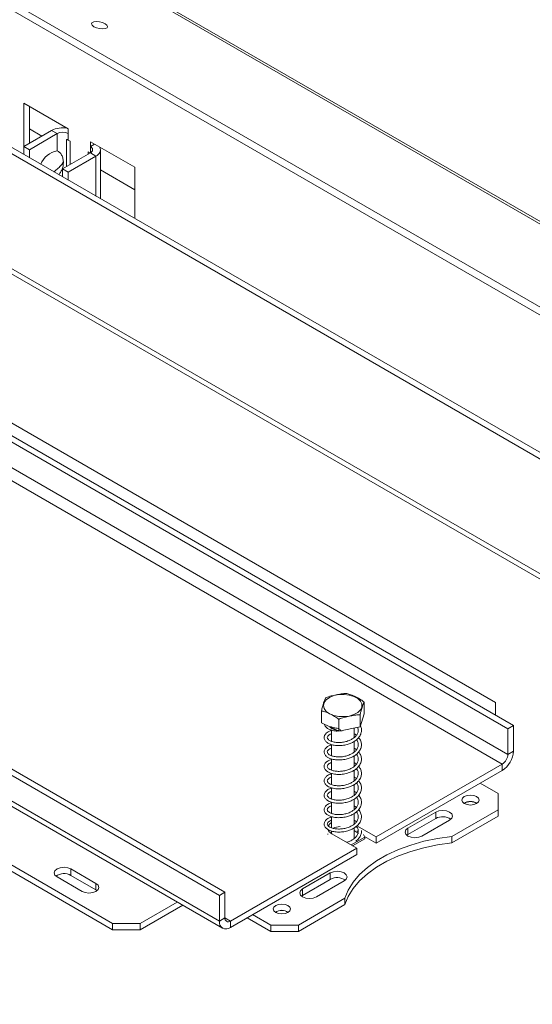
# Model space of a CAD drawing. Units: millimetres. Extents: x 113 to 5382, y 33 to 4004.
# Drawn here: x 4844 to 5018, y 844 to 1179 of the extents above; entities that cross this region are included whole.
import ezdxf

# ---------------------------------------------------------------- set-up
doc = ezdxf.new("R2010")
doc.units = ezdxf.units.MM
doc.header["$LTSCALE"] = 20

msp = doc.modelspace()

# ---------------------------------------------------------------- linework, layer by layer
at = {"color": 7, "linetype": 'Continuous', "lineweight": 15}
for p, q in [((3857.7433349, 1780.9302381), (5363.6356485, 911.5971098)), ((5365.3260307, 911.4460699), (3859.4337171, 1780.7791982)), ((3827.0854117, 1770.3274374), (5327.3208711, 904.2599415)), ((3826.5973779, 1767.9424538), (5326.8328372, 901.8749579)), ((5272.6555778, 845.2358823), (4560.9228518, 1256.1104393)), ((4810.2470988, 1151.1951382), (5033.5060882, 1022.3104671)), ((5035.3917063, 1023.3990112), (4812.1327169, 1152.2836824)), ((4646.9543811, 1147.4960521), (5009.9358621, 937.9513034)), ((4648.8399992, 1148.5845963), (5011.8214802, 939.0398476)), ((4845.4156844, 1150.4826481), (4860.500629, 1141.7742949)), ((4845.4156844, 1135.7870367), (4845.4156844, 1150.4826481)), ((4847.3013025, 1136.8755808), (4847.3013025, 1149.394104)), ((4845.4156844, 1135.7870367), (4854.8437748, 1141.2297574)), ((4847.3013025, 1141.7696946), (4851.5401886, 1139.3226377)), ((4856.7293929, 1140.1412133), (4854.8437748, 1141.2297574)), ((4860.500629, 1141.7742949), (4860.500629, 1140.1412133)), ((5009.9358621, 929.2415347), (4646.9543811, 1138.7862834)), ((4847.3013025, 1134.6984925), (4856.7293929, 1140.1412133)), ((4856.7293929, 1140.1412133), (4856.7293929, 1134.3201613)), ((4859.9434933, 1138.2100288), (4859.9434933, 1128.9341442)), ((4860.500629, 1137.9637711), (4860.500629, 1140.1412133)), ((4861.2077358, 1137.5555671), (4860.500629, 1137.9637711)), ((4861.2077358, 1129.6639759), (4861.2077358, 1137.5555671)), ((4868.0431014, 1137.4201183), (4883.128046, 1128.7117651)), ((4868.0431014, 1135.7870367), (4868.0431014, 1137.4201183)), ((4645.068763, 1135.5202971), (5008.050244, 925.9755484)), ((4845.4156844, 1135.7870367), (4847.3013025, 1134.6984925)), ((4845.4156844, 1133.0698343), (4845.4156844, 1135.7870367)), ((4847.3013025, 1131.9812901), (4847.3013025, 1134.6984925)), ((4868.0431014, 1135.7870367), (4869.4575448, 1136.6035775)), ((4871.4908166, 1118.0169808), (4871.4908166, 1134.6984925)), ((5005.6932214, 946.9296694), (4685.1381473, 1131.9821748)), ((4868.0431014, 1133.6099484), (4858.615011, 1128.1672277)), ((4869.9287195, 1132.5214042), (4860.500629, 1127.0786835)), ((4868.0427949, 1133.6097715), (4867.3359946, 1134.0177986)), ((4867.3359946, 1134.0177986), (4867.3359946, 1133.2017443)), ((4868.0431014, 1133.6099484), (4869.9287195, 1132.5214042)), ((4860.500629, 1127.0786835), (4858.615011, 1128.1672277)), ((4858.615011, 1128.1672277), (4858.615011, 1125.4500252)), ((4871.4908166, 1127.8053854), (4883.128046, 1121.0873558)), ((4883.128046, 1128.7117651), (4883.128046, 1111.2989513)), ((4860.500629, 1127.0786835), (4860.500629, 1124.3614811)), ((4911.8837218, 881.3470076), (4548.9022408, 1090.8917564)), ((4913.7693399, 882.4355518), (4550.7878589, 1091.9803005)), ((4911.8837218, 872.637239), (4548.9022408, 1082.1819877)), ((4550.007027, 1079.7401487), (4912.988508, 870.1954)), ((4555.0304996, 1056.8726285), (4875.5855737, 871.8201231)), ((4555.0304996, 1054.6951863), (4875.5855737, 869.642681)), ((4961.086865, 942.990321), (4961.086865, 947.018589)), ((5005.6932214, 942.577616), (5005.6932214, 946.9296694)), ((4946.5905833, 939.9964925), (4946.5905833, 944.0247605)), ((4952.4602684, 937.1212719), (4952.4602684, 941.1495399)), ((4961.086865, 942.990321), (4959.7084093, 938.6181861)), ((4959.7084093, 938.6181861), (4959.7084093, 942.6464541)), ((4952.4602684, 937.1212719), (4946.5905833, 939.9964925)), ((4949.9720575, 937.5112575), (4949.9720575, 933.7112849)), ((4959.7084093, 938.6181861), (4952.4602684, 937.1212719)), ((4953.5181085, 937.3397411), (4953.5104479, 937.2551697)), ((4957.7053908, 934.9394854), (4957.7053908, 938.204515)), ((5011.8214802, 939.0398476), (5009.9358621, 937.9513034)), ((5009.9358621, 937.9513034), (5009.9358621, 929.2415347)), ((5011.8214802, 939.0398476), (5011.8214802, 930.3300789)), ((4957.7053908, 930.0532203), (4957.7053908, 933.6836542)), ((4949.9720575, 932.6133494), (4949.9720575, 928.8199595)), ((5009.9358621, 929.2415347), (5011.8214802, 930.3300789)), ((4949.9720575, 927.6949734), (4949.9720575, 923.9113417)), ((4957.7053908, 925.1562012), (4957.7053908, 928.7736762)), ((4957.7053908, 920.2430443), (4957.7053908, 923.8547961)), ((4965.1524327, 901.211169), (5008.050244, 925.9755484)), ((4965.1524327, 899.0337269), (5008.050244, 923.7981063)), ((5008.050244, 925.9755484), (5008.050244, 923.7981063)), ((4949.9720575, 922.806479), (4949.9720575, 918.990578)), ((4949.9720575, 917.9176685), (4949.9720575, 914.1153893)), ((4957.7053908, 915.3436625), (4957.7053908, 918.9792865)), ((5006.6360305, 915.9061612), (5000.5077717, 919.4439297)), ((4957.7053908, 910.4567357), (4957.7053908, 914.0862717)), ((5006.6360305, 910.4634404), (5006.6360305, 915.9061612)), ((4949.9720575, 913.0127748), (4949.9720575, 909.2228788)), ((4958.4569483, 911.2517625), (4957.7053908, 911.8018016)), ((4990.8791472, 901.3671854), (5006.6360305, 910.4634404)), ((5006.6360305, 908.2859983), (5006.6360305, 910.4634404)), ((4949.9720575, 908.0929194), (4949.9720575, 904.3131732)), ((4957.7053908, 905.5589214), (4957.7053908, 909.1674823)), ((4985.422827, 909.6470323), (4975.9947366, 904.2043116)), ((4985.422827, 907.4695902), (4975.9947366, 902.0268694)), ((4980.7087818, 901.4829512), (4990.1368723, 906.925672)), ((4985.422827, 909.6470323), (4985.422827, 907.4695902)), ((4990.8791472, 899.1897432), (5006.6360305, 908.2859983)), ((4949.157876, 903.6069326), (4948.9540854, 903.3289484)), ((4949.9720575, 903.2527944), (4949.9720575, 902.3564454)), ((4957.7053908, 900.6443218), (4957.7053908, 904.2663925)), ((4958.7606258, 902.7236384), (4957.7053908, 903.3328126)), ((4965.1524327, 901.211169), (4958.6147303, 904.9853043)), ((4975.9947366, 904.2043116), (4975.9947366, 902.0268694)), ((4948.7240543, 902.2966779), (4948.700653, 902.0272233)), ((4950.067488, 902.2997132), (4958.5527694, 897.4012645)), ((4956.6673811, 898.489676), (4961.2744246, 901.1492656)), ((4957.1388623, 898.2174957), (4961.2744246, 900.604905)), ((4961.2744246, 901.1492656), (4960.8511701, 902.0611534)), ((4965.1524327, 899.0337269), (4961.1963183, 901.3175431)), ((4961.2744246, 901.1492656), (4961.2744246, 900.604905)), ((4965.1524327, 901.211169), (4965.1524327, 899.0337269)), ((4975.9947366, 902.0268694), (4975.6032324, 901.7549103)), ((4990.8791472, 901.3671854), (4990.8791472, 899.1897432)), ((4915.654958, 872.6368851), (4958.5527694, 897.4012645)), ((4955.1101241, 899.3886613), (4955.6834076, 899.4927878)), ((4958.5527694, 897.4012645), (4958.5527694, 895.2238223)), ((4915.654958, 870.459443), (4958.5527694, 895.2238223)), ((4861.4434381, 890.3253737), (4869.9287195, 885.426925)), ((4861.4434381, 890.3253737), (4861.4434381, 888.1479315)), ((4856.7293929, 887.6040133), (4865.2146742, 882.7055646)), ((4861.4434381, 888.1479315), (4869.9287195, 883.2494828)), ((4949.5960835, 888.9646935), (4940.1679931, 883.5219727)), ((4949.5960835, 886.7872513), (4940.1679931, 881.3445306)), ((4949.5960835, 888.9646935), (4949.5960835, 886.7872513)), ((4869.9287195, 883.2494828), (4869.9287195, 885.426925)), ((4869.9287195, 883.2494828), (4870.3202237, 882.9775237)), ((4940.1679931, 883.5219727), (4940.1679931, 881.3445306)), ((4944.8820383, 880.8006124), (4954.3101287, 886.2433331)), ((4911.8837218, 881.3470076), (4913.7693399, 882.4355518)), ((4911.8837218, 872.637239), (4911.8837218, 881.3470076)), ((4913.7693399, 873.7257831), (4913.7693399, 882.4355518)), ((4938.7537795, 871.2758511), (4954.5106627, 880.3721061)), ((4940.1679931, 881.3445306), (4939.7764888, 881.0725715)), ((4954.5106627, 880.3721061), (4954.5106627, 878.194664)), ((4885.0136641, 871.8201231), (4897.5938821, 879.0825284)), ((4885.0136641, 869.642681), (4899.4798067, 877.9938073)), ((4938.7537795, 869.0984089), (4954.5106627, 878.194664)), ((4913.7693399, 873.7257831), (4911.8837218, 872.637239)), ((4921.3115057, 873.7248985), (4929.3256891, 869.0984089)), ((4923.1974303, 874.8136196), (4929.3256891, 871.2758511)), ((4875.5855737, 871.8201231), (4885.0136641, 871.8201231)), ((4875.5855737, 869.642681), (4875.5855737, 871.8201231)), ((4885.0136641, 871.8201231), (4885.0136641, 869.642681)), ((4915.654958, 872.6368851), (4915.654958, 870.459443)), ((4929.3256891, 871.2758511), (4938.7537795, 871.2758511)), ((4929.3256891, 869.0984089), (4929.3256891, 871.2758511)), ((4938.7537795, 871.2758511), (4938.7537795, 869.0984089)), ((4885.0136641, 869.642681), (4875.5855737, 869.642681)), ((4938.7537795, 869.0984089), (4929.3256891, 869.0984089))]:
    msp.add_line(p, q, dxfattribs=at)
at = {"color": 8, "linetype": 'Continuous', "lineweight": 15}
for p, q in [((4561.8857965, 1253.7511915), (5271.0936602, 844.3342064)), ((4868.0431014, 1135.7870367), (4868.0431014, 1133.6099484)), ((4869.9287195, 1132.5214042), (4869.9287195, 1118.9187603)), ((4915.654958, 872.6368851), (4913.7693399, 873.7254293))]:
    msp.add_line(p, q, dxfattribs=at)
at = {"color": 7, "linetype": 'Continuous', "lineweight": 15, "flags": 128}
for points in [[(4873.0686294, 1177.5004763), (4872.1653794, 1177.8988773), (4871.10849, 1178.1586347), (4870.0588631, 1178.2402029), (4869.1762948, 1178.1311638), (4868.5951483, 1177.8481178), (4868.4038977, 1177.4341559), (4868.6316592, 1176.9523001), (4869.2437583, 1176.4759086), (4870.1470083, 1176.0775077), (4871.2038977, 1175.8177503), (4872.2535246, 1175.7361821), (4873.1360928, 1175.8452211), (4873.7172394, 1176.1282672), (4873.90849, 1176.5422291), (4873.6807284, 1177.0240849), (4873.0686294, 1177.5004763)], [(4956.0499821, 942.2800537), (4954.3003585, 942.0679694), (4952.5164976, 942.1362542), (4950.8307002, 942.4798439), (4949.3679942, 943.0732558), (4948.2368617, 943.8724795), (4947.5211938, 944.81824), (4947.2740681, 945.8403948), (4947.513813, 946.8631351), (4948.2226476, 947.8106091), (4949.348001, 948.612547), (4950.8064107, 949.2094727), (4952.4897132, 949.5571148), (4954.2730657, 949.6296905), (4956.0242051, 949.4218171), (4957.6132573, 948.9489117), (4958.9223697, 948.2460473), (4959.8544514, 947.3653524), (4960.3403741, 946.372144), (4960.3440991, 945.3400838), (4959.8653503, 944.345715), (4958.9396342, 943.4627854), (4957.6356069, 942.7567778), (4956.0499821, 942.2800537)], [(4953.541097, 937.3444888), (4953.5358475, 937.2787295), (4953.5279629, 937.2095008), (4953.5207234, 937.1815686), (4953.5147214, 937.1972184), (4953.5104479, 937.2551697)], [(4999.28212, 912.5316743), (4999.9179867, 913.0810455), (5000.1412734, 913.7290729), (4999.9179867, 914.3771003), (4999.28212, 914.9264714), (4998.3304781, 915.2935495), (4997.2079401, 915.4224502), (4996.085402, 915.2935495), (4995.1337602, 914.9264714), (4994.4978934, 914.3771003), (4994.2746067, 913.7290729), (4994.4978934, 913.0810455), (4995.1337602, 912.5316743), (4996.085402, 912.1645963), (4997.2079401, 912.0356956), (4998.3304781, 912.1645963), (4999.28212, 912.5316743)], [(4990.1368723, 906.925672), (4990.8594481, 907.5499573), (4991.113183, 908.2863521), (4990.8594481, 909.0227469), (4990.1368723, 909.6470323), (4989.0554611, 910.0641665), (4987.7798497, 910.2106445), (4986.5042382, 910.0641665), (4985.422827, 909.6470323)], [(4948.7715784, 903.7367631), (4949.1378833, 903.0661279), (4950.067488, 902.2997132)], [(4949.9720575, 906.0528855), (4949.5446101, 905.7498857), (4948.8701857, 904.9242086)], [(4959.0387242, 902.2994478), (4958.9747035, 902.7690478), (4958.7606258, 903.267999)], [(4975.9947366, 904.2043116), (4975.2721608, 903.5800262), (4975.0184259, 902.8436314), (4975.2721608, 902.1072366), (4975.9947366, 901.4829512), (4977.0761478, 901.0658171), (4978.3517592, 900.919339), (4979.6273707, 901.0658171), (4980.7087818, 901.4829512)], [(4990.8791472, 901.3671854), (4986.0488358, 900.6935329), (4981.3752661, 899.7187244), (4976.9145942, 898.4544732), (4972.7204185, 896.9159699), (4968.8431348, 895.1217008), (4965.3293315, 893.0932254), (4962.2212296, 890.8549171), (4959.5561749, 888.433671), (4957.3661902, 885.85858), (4955.6775895, 883.1605856), (4954.5106627, 880.3721061)], [(4990.8791472, 899.1897432), (4986.0488358, 898.5160907), (4981.3752661, 897.5412823), (4976.9145942, 896.277031), (4972.7204185, 894.7385277), (4968.8431348, 892.9442586), (4965.3293315, 890.9157832), (4962.2212296, 888.677475), (4959.5561749, 886.2562288), (4957.3661902, 883.6811378), (4955.6775895, 880.9831434), (4954.5106627, 878.194664)], [(4861.4434381, 890.3253737), (4860.3620269, 890.7425078), (4859.0864155, 890.8889859), (4857.810804, 890.7425078), (4856.7293929, 890.3253737), (4856.006817, 889.7010883), (4855.7530821, 888.9646935), (4856.006817, 888.2282987), (4856.7293929, 887.6040133)], [(4954.3101287, 886.2433331), (4955.0327045, 886.8676185), (4955.2864394, 887.6040133), (4955.0327045, 888.3404081), (4954.3101287, 888.9646935), (4953.2287175, 889.3818276), (4951.9531061, 889.5283057), (4950.6774946, 889.3818276), (4949.5960835, 888.9646935)], [(4865.2146742, 882.7055646), (4866.2960854, 882.2884305), (4867.5716968, 882.1419524), (4868.8473083, 882.2884305), (4869.9287195, 882.7055646), (4870.6512953, 883.32985), (4870.9050302, 884.0662448), (4870.6512953, 884.8026396), (4869.9287195, 885.426925)], [(4940.1679931, 883.5219727), (4939.4454172, 882.8976874), (4939.1916823, 882.1612926), (4939.4454172, 881.4248977), (4940.1679931, 880.8006124), (4941.2494042, 880.3834782), (4942.5250157, 880.2370002), (4943.8006271, 880.3834782), (4944.8820383, 880.8006124)], [(4935.1711051, 875.5211733), (4935.8069719, 876.0705444), (4936.0302586, 876.7185718), (4935.8069719, 877.3665992), (4935.1711051, 877.9159704), (4934.2194633, 878.2830484), (4933.0969252, 878.4119491), (4931.9743872, 878.2830484), (4931.0227453, 877.9159704), (4930.3868786, 877.3665992), (4930.1635919, 876.7185718), (4930.3868786, 876.0705444), (4931.0227453, 875.5211733), (4931.9743872, 875.1540952), (4933.0969252, 875.0251945), (4934.2194633, 875.1540952), (4935.1711051, 875.5211733)]]:
    msp.add_lwpolyline(points, dxfattribs=at)
at = {"color": 7, "linetype": 'Continuous', "lineweight": 15}
for centre, radius, start, end in [((4858.612247, 1133.9336354), 8.2118682, 79.634759728, 117.316509947), ((4858.615011, 1136.5019837), 4.0987251, 62.609672237, 117.390327763), ((4859.0099853, 1135.3446872), 3.0135725, 60.353762171, 71.95475745), ((4858.0697546, 1127.0236337), 7.4186174, 100.409102834, 158.453294279), ((4867.6299626, 1134.6984925), 1.1643075, 290.783420799, 69.216579201), ((4869.1126385, 1134.7032803), 2.3295002, 290.507162014, 21.309633894), ((5003.633661, 930.7026701), 8.1962923, 302.60547834, 357.394521514), ((5005.8419525, 929.4278303), 4.0981462, 302.60547834, 357.394521514), ((4997.2079401, 909.0993878), 4.1935854, 57.60516832, 122.39483168), ((4997.2079401, 909.2198685), 3.9947685, 57.309107962, 122.690892134), ((4987.7569581, 903.2289639), 4.8405659, 55.072450826, 118.829323491), ((4953.2047139, 897.9167364), 6.7977947, 92.56444246, 113.099908211), ((4859.109307, 883.9073053), 4.8405659, 61.17067658, 124.927548573), ((4951.9302145, 882.5466251), 4.8405659, 55.072450826, 118.829323491), ((4914.9188715, 873.5393106), 1.1645579, 170.78596301, 309.203285236), ((4933.0969252, 872.0888868), 4.1935854, 57.60516832, 122.39483168), ((4933.0969252, 872.2093676), 3.9947683, 57.309102288, 122.690897744), ((4914.1827851, 872.2642939), 2.3291157, 170.78596301, 309.203285236)]:
    msp.add_arc(centre, radius, start, end, dxfattribs=at)
for points, knots in [([(4857.3443764, 1126.1835469), (4857.402227, 1126.2688578), (4857.7047215, 1126.7149393), (4858.2658758, 1127.5437037), (4858.7501095, 1128.8058018), (4858.9172692, 1130.2030362), (4858.7824389, 1131.6071612), (4858.3493743, 1132.8516558), (4857.5960016, 1133.8699701), (4857.0185695, 1134.1699381), (4856.7293929, 1134.3201613)], [0, 0, 0, 0, 0.0273908313, 0.1432237685, 0.2878121033, 0.4508158886, 0.6016990227, 0.7390202206, 0.8693019786, 1, 1, 1, 1]), ([(4855.6772021, 1127.1459861), (4855.9217732, 1127.3802796), (4856.5864239, 1128.0169995), (4857.7950501, 1128.9828444), (4858.5965626, 1129.8976077), (4858.8037782, 1130.4598529), (4858.8344792, 1130.5431548)], [0, 0, 0, 0, 0.2064993011, 0.5611860715, 0.9349855796, 1, 1, 1, 1]), ([(4947.969039, 948.3968954), (4947.8821586, 948.2180228), (4947.5392735, 947.5120792), (4947.0644975, 945.9950845), (4946.6988608, 944.4749298), (4946.5905833, 944.0247605)], [0, 0, 0, 0, 0.1928139012, 0.7609648479, 1, 1, 1, 1]), ([(4955.2171799, 949.8938096), (4955.18754, 949.897747), (4954.5845875, 949.9778429), (4953.3463751, 949.8310653), (4951.5982654, 949.4712843), (4949.890689, 949.1162318), (4948.6553075, 948.7616264), (4948.0434579, 948.4364468), (4947.969039, 948.3968954)], [0, 0, 0, 0, 0.01304800003, 0.26543043426, 0.49986422464, 0.73226648899, 0.96743573523, 1, 1, 1, 1]), ([(4961.086865, 947.018589), (4960.7169139, 947.2964985), (4959.2568546, 948.3933039), (4957.2351822, 949.3724871), (4955.6782425, 949.7747006), (4955.2171799, 949.8938096)], [0, 0, 0, 0, 0.1928139012, 0.7609648479, 1, 1, 1, 1]), ([(4959.7084093, 942.6464541), (4959.7952898, 943.0187102), (4960.1381748, 944.4878668), (4960.6129508, 945.9826262), (4960.9785876, 946.7818976), (4961.086865, 947.018589)], [0, 0, 0, 0, 0.1928139012, 0.7609648479, 1, 1, 1, 1]), ([(4946.5905833, 944.0247605), (4946.9605344, 943.9402346), (4948.4205937, 943.6066421), (4950.4422661, 942.6052236), (4951.9992058, 941.4821269), (4952.4602684, 941.1495399)], [0, 0, 0, 0, 0.1928139012, 0.7609648479, 1, 1, 1, 1]), ([(4952.4602684, 941.1495399), (4952.4899083, 941.1657199), (4953.0928608, 941.4948641), (4954.3310735, 941.8595287), (4956.0791819, 942.2217945), (4957.7867597, 942.5720587), (4959.0221408, 942.7277235), (4959.6339904, 942.655267), (4959.7084093, 942.6464541)], [0, 0, 0, 0, 0.01304800013, 0.26543043624, 0.49986422461, 0.73226648699, 0.96743573499, 1, 1, 1, 1]), ([(4949.9720575, 937.3605234), (4949.9688977, 937.3599192), (4949.5152536, 937.2731718), (4948.9163348, 936.9484069), (4948.0867419, 936.3787522), (4947.5354373, 935.5860577), (4947.4414959, 934.6623895), (4947.8804669, 933.7829411), (4948.6892348, 933.109728), (4949.6801144, 932.6485158), (4950.9646454, 932.3068064), (4952.646693, 932.1895742), (4954.4252125, 932.3668793), (4955.9506088, 932.7820256), (4957.2626727, 933.3451923), (4958.4570736, 934.1156631), (4959.4704901, 935.1502278), (4960.1070402, 936.4007827), (4960.2115025, 937.6763127), (4960.0828387, 938.5564287), (4959.8207117, 938.9528171), (4959.8161075, 938.9597795)], [0, 0, 0, 0, 0.0003988109, 0.0572565415, 0.1008720527, 0.1596310309, 0.2252307052, 0.2912110002, 0.3478373958, 0.3916246892, 0.4497954643, 0.5187064147, 0.5848940781, 0.6434024033, 0.6895887884, 0.7446954956, 0.8093079553, 0.8733252578, 0.9358600966, 0.9988733999, 1, 1, 1, 1]), ([(4947.5990557, 939.5025), (4947.6261168, 939.3558493), (4947.7061509, 938.9221238), (4948.2477298, 938.350529), (4949.0748168, 937.8115586), (4950.161484, 937.4141794), (4951.2132501, 937.1648813), (4951.9222648, 937.1789384), (4952.0765627, 937.1819976)], [0, 0, 0, 0, 0.1154682031, 0.3415020579, 0.5050097249, 0.703731562, 0.9355251985, 1, 1, 1, 1]), ([(4958.8425439, 938.4393643), (4958.9329841, 938.2369808), (4959.1654612, 937.7167524), (4959.0911014, 936.8187434), (4958.6575957, 935.847932), (4957.9232815, 935.068655), (4957.0201292, 934.4181413), (4955.9032002, 933.8718267), (4954.5025303, 933.4507288), (4952.982739, 933.2582738), (4951.5099616, 933.2903493), (4950.2528114, 933.5491887), (4949.3948632, 933.919808), (4948.8586229, 934.3259786), (4948.567249, 934.7133451), (4948.5445073, 935.206486), (4948.8983545, 935.672294), (4949.3885228, 936.0355436), (4949.8323586, 936.1920903), (4949.9720575, 936.2413639)], [0, 0, 0, 0, 0.0415544775, 0.1068161175, 0.1768624042, 0.2388803848, 0.2846164087, 0.342372117, 0.4101532938, 0.4756110588, 0.5420878084, 0.6129072035, 0.6756161943, 0.7200514491, 0.778822656, 0.8495404897, 0.9149127285, 0.9732184845, 1, 1, 1, 1]), ([(4953.2236675, 937.278932), (4953.0447773, 937.5325493), (4952.6658357, 938.0697845), (4951.1312601, 938.1514851), (4950.3076005, 938.495201), (4949.7932435, 938.6363667), (4949.6455929, 938.6609132), (4949.5673407, 938.6593557), (4949.5271057, 938.6485687), (4949.5030176, 938.6341194), (4949.4861597, 938.6107628), (4949.4809569, 938.561006), (4949.5468466, 938.4265096), (4949.8657486, 938.1354772), (4950.6595693, 937.7100212), (4951.9520245, 937.3254874), (4953.000766, 937.2781671), (4953.5104479, 937.2551697)], [0, 0, 0, 0, 0.1373507007, 0.2909488082, 0.4272188701, 0.4542664649, 0.467845551, 0.4746861427, 0.4780385966, 0.4814082386, 0.485249369, 0.491434871, 0.507892603, 0.5594658724, 0.6749205903, 0.8420134233, 1, 1, 1, 1]), ([(4949.9720575, 932.4291839), (4949.8442285, 932.4001049), (4949.3222602, 932.2813655), (4948.6731275, 931.9110436), (4947.9041293, 931.2876575), (4947.4571269, 930.440532), (4947.5104654, 929.5133437), (4948.0751547, 928.6749328), (4948.9434024, 928.0677583), (4949.9948781, 927.6438837), (4951.3889735, 927.3467304), (4953.1400912, 927.3098997), (4954.8694649, 927.5626813), (4956.3243116, 928.0214809), (4957.6008004, 928.6329923), (4958.7585573, 929.4714129), (4959.6873696, 930.5752207), (4960.1883833, 931.8507773), (4960.1875168, 933.12586), (4959.8383383, 934.2024049), (4959.3621959, 934.7716526), (4959.1959296, 934.9704307)], [0, 0, 0, 0, 0.0158025142, 0.0645269296, 0.1085399818, 0.1680140011, 0.2307026862, 0.2927925417, 0.342564843, 0.3855426111, 0.4458255917, 0.5109649407, 0.5731447465, 0.6254290366, 0.6694574694, 0.7258757194, 0.7875149666, 0.8482047824, 0.9078691882, 0.967828441, 1, 1, 1, 1]), ([(4958.4731601, 934.2273496), (4958.4957657, 934.2047086), (4958.8123128, 933.8876652), (4959.0568519, 933.1904836), (4959.1578859, 932.1847645), (4958.8025276, 931.1814909), (4958.1302775, 930.3545991), (4957.2677663, 929.6758465), (4956.2153994, 929.101611), (4954.8778119, 928.6401813), (4953.3685466, 928.3854938), (4951.8765863, 928.3608008), (4950.5394579, 928.5680125), (4949.5814377, 928.9177397), (4948.9684337, 929.326458), (4948.6212763, 929.7104329), (4948.5149489, 930.1778977), (4948.7794682, 930.6605518), (4949.2691519, 931.0674535), (4949.768422, 931.2669794), (4949.9720575, 931.3483593)], [0, 0, 0, 0, 0.0049765847, 0.0696873005, 0.131578845, 0.197204217, 0.2605227049, 0.3059032617, 0.3568746622, 0.4207482746, 0.4837900504, 0.5463252968, 0.6127460629, 0.677046172, 0.7215456009, 0.7725590217, 0.8394002286, 0.9031846479, 0.9605122747, 1, 1, 1, 1]), ([(4958.4682508, 935.721198), (4958.3277535, 935.8547338), (4958.1065815, 936.0649468), (4957.8126172, 936.219793), (4957.7053908, 936.2762747)], [0, 0, 0, 0, 0.6352400071, 1, 1, 1, 1]), ([(4949.9720575, 927.5212104), (4949.734003, 927.4564614), (4949.154514, 927.2988449), (4948.4504029, 926.8636194), (4947.7446244, 926.1844152), (4947.41779, 925.2914687), (4947.617174, 924.3733256), (4948.2884197, 923.5885865), (4949.2026886, 923.0425748), (4950.3281795, 922.648604), (4951.8364957, 922.4081901), (4953.6257542, 922.450596), (4955.2867244, 922.7724246), (4956.6816135, 923.2694627), (4957.9275664, 923.935989), (4959.0435109, 924.8463383), (4959.8690403, 926.0122143), (4960.2404011, 927.3007631), (4960.1054169, 928.5628883), (4959.7132726, 929.5230594), (4959.2857882, 929.9842251), (4959.1862914, 930.0915613)], [0, 0, 0, 0, 0.0305498959, 0.0743667252, 0.1227948943, 0.1843141154, 0.2471759465, 0.3071182246, 0.3526974317, 0.399385569, 0.4629680972, 0.5272459941, 0.5877928206, 0.6364194978, 0.6824619644, 0.741803287, 0.8031625886, 0.8633562662, 0.9231489551, 0.9821129414, 1, 1, 1, 1]), ([(4958.4544346, 930.8440592), (4958.2359511, 931.0437097), (4958.0101969, 931.2500043), (4957.7149012, 931.3978601), (4957.7053908, 931.402622)], [0, 0, 0, 0, 0.967793579, 1, 1, 1, 1]), ([(4958.4593795, 929.3197726), (4958.6405331, 929.0596426), (4959.0335213, 928.4953257), (4959.165297, 927.5413869), (4958.9324597, 926.5271865), (4958.3198308, 925.6442168), (4957.4988265, 924.9366012), (4956.5021541, 924.3358073), (4955.2403226, 923.8434713), (4953.755848, 923.5266952), (4952.248639, 923.4473393), (4950.8489613, 923.5955743), (4949.7831139, 923.9235581), (4949.093372, 924.3254007), (4948.6875889, 924.7160439), (4948.5127852, 925.1463823), (4948.6710199, 925.6498225), (4949.1786378, 926.0797018), (4949.637144, 926.3666618), (4949.9610581, 926.4575739), (4949.9720575, 926.460661)], [0, 0, 0, 0, 0.0531443673, 0.1152895611, 0.1795654938, 0.2455336387, 0.2949552353, 0.3418044006, 0.4036482836, 0.4673563132, 0.5293013592, 0.5946999892, 0.6616207901, 0.7108299931, 0.7567767755, 0.8213859743, 0.8864832852, 0.9455766299, 0.9981519129, 1, 1, 1, 1]), ([(4949.9720575, 922.6381895), (4949.6394428, 922.5301662), (4948.9987744, 922.3220961), (4948.236384, 921.7996334), (4947.6093891, 921.0596459), (4947.4178563, 920.1414058), (4947.7600607, 919.2416143), (4948.5178752, 918.5214351), (4949.4744032, 918.0284434), (4950.6884238, 917.6623914), (4952.3057477, 917.4912939), (4954.1009519, 917.6131807), (4955.6808527, 917.9931748), (4957.0245714, 918.5275228), (4958.2405887, 919.2531876), (4959.3053834, 920.2381455), (4960.0152745, 921.4561857), (4960.2574203, 922.7480806), (4959.989226, 923.9904848), (4959.5842823, 924.829335), (4959.2280832, 925.1841532), (4959.2076921, 925.2044652)], [0, 0, 0, 0, 0.0448229299, 0.086336048, 0.1392550832, 0.201664935, 0.2645859921, 0.3213402601, 0.363743058, 0.4155306121, 0.4809134484, 0.5444020012, 0.6024297008, 0.6476948112, 0.6974506084, 0.7584414281, 0.8196179812, 0.879340949, 0.939316075, 0.9965260762, 1, 1, 1, 1]), ([(4958.4321984, 924.4254725), (4958.5770561, 924.2464876), (4958.9648625, 923.7673174), (4959.1555394, 922.9003623), (4959.0349244, 921.8805917), (4958.4977679, 920.9449486), (4957.7206373, 920.2045789), (4956.7741557, 919.5785169), (4955.5902363, 919.0585068), (4954.1430616, 918.6844655), (4952.6260295, 918.5481747), (4951.1806659, 918.6355155), (4950.0107321, 918.9335003), (4949.2384649, 919.3213592), (4948.7690099, 919.7206169), (4948.5312695, 920.1218922), (4948.5947997, 920.6275374), (4949.0258853, 921.0763318), (4949.5061012, 921.4010391), (4949.8939696, 921.5230686), (4949.9720575, 921.5476362)], [0, 0, 0, 0, 0.0374925505, 0.1003733181, 0.163485129, 0.2306797233, 0.2850998209, 0.3291795722, 0.3879910623, 0.4523014172, 0.5142712831, 0.5786776435, 0.6466274779, 0.7013410063, 0.744180293, 0.8047855247, 0.871443368, 0.9322754649, 0.9863653173, 1, 1, 1, 1]), ([(4958.459369, 925.9587398), (4958.4494386, 925.9688496), (4958.2474216, 926.1745175), (4957.9695773, 926.3318564), (4957.7053908, 926.481461)], [0, 0, 0, 0, 0.04915618041, 1, 1, 1, 1]), ([(4949.9720575, 917.7514236), (4949.9300248, 917.7429732), (4949.4540818, 917.6472886), (4948.8404262, 917.310836), (4948.0295129, 916.7251695), (4947.5078226, 915.9155584), (4947.4581042, 914.9894721), (4947.9365774, 914.1210942), (4948.7649119, 913.4680222), (4949.7726383, 913.018916), (4951.0893586, 912.6894083), (4952.7953432, 912.5962366), (4954.5614046, 912.7967671), (4956.0645514, 913.2257705), (4957.3647543, 913.802504), (4958.5484357, 914.5928193), (4959.5400223, 915.6489856), (4960.1307857, 916.9076035), (4960.2242776, 918.1885037), (4959.9214273, 919.3416254), (4959.4253013, 919.9874853), (4959.2207662, 920.2537503)], [0, 0, 0, 0, 0.0050969954, 0.0577140665, 0.0997759662, 0.1570232422, 0.2196541987, 0.2825136915, 0.3352651985, 0.3771505423, 0.4342467488, 0.499877141, 0.5628237277, 0.6176167245, 0.6614698422, 0.7152383935, 0.7770054596, 0.8380003087, 0.8976691095, 0.9578126174, 1, 1, 1, 1]), ([(4958.466236, 921.0284158), (4958.3801435, 921.1126629), (4958.1660147, 921.3222019), (4957.8777537, 921.4791435), (4957.7053908, 921.5729853)], [0, 0, 0, 0, 0.4020594696, 1, 1, 1, 1]), ([(4958.4400353, 919.5259434), (4958.5288757, 919.4289161), (4958.8897744, 919.0347597), (4959.1179083, 918.2557039), (4959.1111035, 917.2418811), (4958.6642279, 916.2653064), (4957.9380424, 915.4838528), (4957.0367889, 914.8313534), (4955.9246368, 914.2832366), (4954.5276242, 913.8591226), (4953.0080674, 913.6626191), (4951.5338872, 913.6908664), (4950.2709814, 913.9465615), (4949.4066499, 914.3158472), (4948.8654086, 914.7224397), (4948.5703594, 915.1092228), (4948.5417905, 915.6010614), (4948.8899366, 916.0679878), (4949.380441, 916.4340632), (4949.8280736, 916.5932453), (4949.9720575, 916.6444472)], [0, 0, 0, 0, 0.02086696071, 0.08476834951, 0.1469735971, 0.21371403725, 0.2731896785, 0.31685838269, 0.37167281201, 0.43631641252, 0.49878889588, 0.56213163995, 0.62960378158, 0.68976966607, 0.73220969546, 0.78793973223, 0.85539858486, 0.9178536453, 0.97357711008, 1, 1, 1, 1]), ([(4958.4674061, 916.1265187), (4958.3031506, 916.2807265), (4958.0795555, 916.490644), (4957.7838641, 916.6440782), (4957.7053908, 916.6847979)], [0, 0, 0, 0, 0.7346110149, 1, 1, 1, 1]), ([(4949.9720575, 912.8270788), (4949.809518, 912.7880706), (4949.2702072, 912.6586404), (4948.6050605, 912.2710687), (4947.8538642, 911.6312421), (4947.4412095, 910.7687676), (4947.5386667, 909.8431033), (4948.1375941, 909.0192731), (4949.0208213, 908.4312863), (4950.093114, 908.0170561), (4951.5211756, 907.73562), (4953.2870448, 907.7228239), (4954.9977471, 907.9971564), (4956.4334339, 908.4678817), (4957.7006008, 909.0953869), (4958.8463921, 909.9550501), (4959.7456767, 911.078398), (4960.2077482, 912.359026), (4960.166449, 913.6308135), (4959.801391, 914.67318), (4959.3374008, 915.2097749), (4959.1897846, 915.3804899)], [0, 0, 0, 0, 0.020295401, 0.0673407456, 0.1126019593, 0.1728317499, 0.2355620618, 0.2971211749, 0.3456388669, 0.3894676732, 0.450897543, 0.5157944039, 0.5775529588, 0.6287455181, 0.6731617381, 0.730594204, 0.7921339323, 0.8526819005, 0.9123684467, 0.9721204478, 1, 1, 1, 1]), ([(4958.4845035, 914.6225778), (4958.4992431, 914.6078572), (4958.8087417, 914.2987571), (4959.0511239, 913.6100465), (4959.160425, 912.6050542), (4958.8114916, 911.6002646), (4958.1433259, 910.7699636), (4957.2834796, 910.0893243), (4956.2350547, 909.5132533), (4954.9020741, 909.0495594), (4953.3940458, 908.7907342), (4951.9009639, 908.7624001), (4950.5591589, 908.9659273), (4949.594275, 909.31425), (4948.9761881, 909.7228169), (4948.6253043, 910.1069607), (4948.5138781, 910.572305), (4948.7723142, 911.0560757), (4949.2615428, 911.4659008), (4949.7642985, 911.668489), (4949.9720575, 911.7522067)], [0, 0, 0, 0, 0.00324048808, 0.06804306554, 0.12997017973, 0.19554903885, 0.25912614756, 0.30473041869, 0.35546403018, 0.41927554278, 0.4823979799, 0.54492113264, 0.6113104152, 0.6758791085, 0.72063896472, 0.77134535147, 0.83813283372, 0.9020410943, 0.95951942455, 1, 1, 1, 1]), ([(4949.9720575, 907.9263933), (4949.7039184, 907.8494404), (4949.1064605, 907.6779765), (4948.3850781, 907.2189036), (4947.701145, 906.5219662), (4947.4137128, 905.6193394), (4947.6560126, 904.705511), (4948.5575991, 903.7199808), (4950.0544766, 903.0777357), (4951.9738725, 902.80405), (4953.7701071, 902.8697493), (4955.4069519, 903.2103962), (4956.7857326, 903.7184142), (4958.022715, 904.4022988), (4959.1247669, 905.3349582), (4959.9166533, 906.5176697), (4960.249138, 907.8080217), (4960.0741393, 909.0651162), (4959.6747661, 909.9891022), (4959.2664032, 910.4181388), (4959.1894391, 910.4989993)], [0, 0, 0, 0, 0.0348948074, 0.0777513527, 0.1275576475, 0.1894816314, 0.2524138188, 0.3115325138, 0.4037262301, 0.4680393622, 0.532091491, 0.5920095874, 0.6395573878, 0.6866168135, 0.7466076146, 0.8079372914, 0.8679956653, 0.9278819232, 0.9864079068, 1, 1, 1, 1]), ([(4958.4531112, 909.7290366), (4958.6338689, 909.4723405), (4959.0286047, 908.9117716), (4959.1656109, 907.9614835), (4958.9399596, 906.9466008), (4958.3318477, 906.0599036), (4957.5135548, 905.3502981), (4956.5203113, 904.7478417), (4955.263787, 904.2536807), (4953.7813905, 903.9329483), (4952.2733264, 903.8499449), (4950.8701306, 903.9941366), (4949.7971431, 904.3205283), (4949.1022347, 904.7216183), (4948.6924623, 905.1128687), (4948.5132676, 905.5407983), (4948.665395, 906.0449475), (4949.1680751, 906.4760346), (4949.6283812, 906.7653483), (4949.9566251, 906.8581261), (4949.9720575, 906.8624881)], [0, 0, 0, 0, 0.0525078007, 0.1146656794, 0.1788347133, 0.244904697, 0.2946391946, 0.3412155104, 0.4028683486, 0.4665963338, 0.5285006495, 0.5938144714, 0.6608230956, 0.7103760548, 0.7560177774, 0.8203958821, 0.8855635871, 0.9447515376, 0.9974024904, 1, 1, 1, 1]), ([(4958.4554997, 906.3551066), (4958.4242455, 906.3865206), (4958.2201402, 906.5916696), (4957.9414261, 906.7476306), (4957.7053908, 906.8797097)], [0, 0, 0, 0, 0.1531274998, 1, 1, 1, 1]), ([(4958.4311606, 904.8291772), (4958.5731009, 904.6553941), (4958.9600398, 904.1816493), (4959.1539039, 903.3203119), (4959.0408466, 902.3003549), (4958.5088416, 901.362528), (4957.7359307, 900.6170806), (4956.7890925, 899.9977488), (4955.9204802, 899.5765511), (4955.2917193, 899.4253173), (4955.1187111, 899.3837042)], [0, 0, 0, 0, 0.0891135485, 0.2429296213, 0.3969857302, 0.5612468647, 0.6950451917, 0.8025212662, 0.9456622658, 1, 1, 1, 1]), ([(4958.2302499, 899.7151742), (4958.6206102, 900.0518028), (4959.4054666, 900.7286264), (4960.0168653, 901.964778), (4960.2621769, 902.8587187), (4960.157557, 903.3054684), (4960.1508818, 903.3339727)], [0, 0, 0, 0, 0.3263507633, 0.6561591589, 0.9780616404, 1, 1, 1, 1])]:
    msp.add_open_spline(points, degree=3, knots=knots, dxfattribs=at)

doc.saveas('drawing.dxf')
